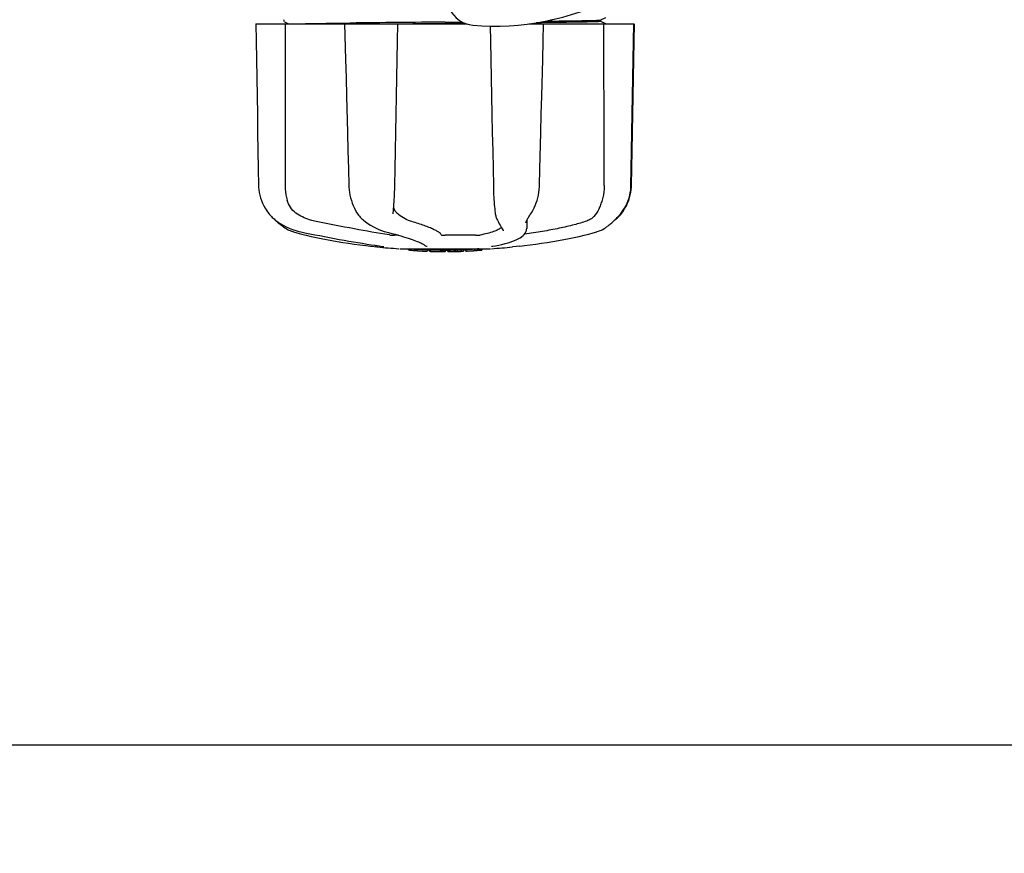
# Model space of a CAD drawing. Units: millimetres. Extents: x 14363 to 18674, y 1248 to 7212.
# Drawn here: x 15141 to 15406, y 2893 to 3117 of the extents above; entities that cross this region are included whole.
import ezdxf

# ---------------------------------------------------------------- set-up
doc = ezdxf.new("R2010")
doc.units = ezdxf.units.MM
doc.layers.add('COTAS', color=7, linetype='Continuous')
doc.styles.add('ARIAL', font='arial.ttf')
doc.dimstyles.new('Diseño_PlanosFabricacion', dxfattribs={"dimtxt": 40, "dimasz": 45, "dimexe": 10, "dimexo": 10, "dimgap": 10, "dimtad": 1, "dimtih": 1, "dimtoh": 1, "dimdec": 0, "dimzin": 1, "dimdsep": 46, "dimtxsty": 'ARIAL', "dimcen": 15, "dimadec": 0, "dimazin": 0, "dimtp": 0.05, "dimtm": 0.05, "dimtfac": 1, "dimtdec": 0, "dimtofl": 0, "dimtmove": 0, "dimatfit": 3, "dimfxl": 0, "dimtolj": 1, "dimarcsym": 0})

# ---------------------------------------------------------------- blocks, each defined once
blk = doc.blocks.new('*D5')
at = {"layer": 'COTAS', "color": 0, "lineweight": -2}
for p, q in [((17065.45, 3442.87), (17065.45, 2912.07)), ((14820.45, 3131.67), (14820.45, 2912.07)), ((14865.45, 2922.07), (17020.45, 2922.07))]:
    blk.add_line(p, q, dxfattribs=at)
at = {"layer": 'COTAS', "color": 0}
for points in [[(14865.45, 2929.57), (14865.45, 2914.57), (14820.45, 2922.07)], [(17020.45, 2929.57), (17020.45, 2914.57), (17065.45, 2922.07)]]:
    blk.add_solid(points, dxfattribs=at)
at = {"layer": 'Defpoints', "color": 0}
for p in [(17065.45, 3452.87), (14820.45, 3141.67), (17065.45, 2922.07)]:
    blk.add_point(p, dxfattribs=at)
at = {"layer": 'COTAS', "color": 0, "insert": (15942.95, 2952.49), "char_height": 40, "attachment_point": 5, "style": 'ARIAL'}
blk.add_mtext('\\A1;2245 mm', dxfattribs=at)

msp = doc.modelspace()

# ---------------------------------------------------------------- linework, layer by layer
for p, q in [((15212.01, 3117.27), (15211.98, 3117.19)), ((15212.06, 3117.33), (15212.01, 3117.27)), ((15284.29, 3117.31), (15283.88, 3117.29)), ((15283.88, 3117.29), (15284.29, 3117.31)), ((15284.29, 3117.31), (15284.3, 3117.38)), ((15297.38, 3117.29), (15297.38, 3117.29)), ((15297.44, 3117.31), (15298.76, 3117.99)), ((15297.45, 3116.92), (15297.45, 3117.31)), ((15204.45, 3116.27), (15261.2, 3116.27)), ((15211.99, 3117.01), (15212.03, 3116.94)), ((15212.14, 3116.84), (15213.24, 3116.27)), ((15228.38, 3116.48), (15228.87, 3116.48)), ((15228.39, 3116.27), (15228.64, 3106.66)), ((15228.87, 3116.48), (15229.87, 3116.5)), ((15255.45, 3116.34), (15246.77, 3116.27)), ((15255.45, 3116.74), (15260.01, 3116.78)), ((15260.84, 3116.39), (15255.45, 3116.34)), ((15278.02, 3116.27), (15306.3, 3116.27)), ((15285.33, 3117.03), (15286.17, 3117.04)), ((15286.17, 3117.04), (15286.24, 3117.04)), ((15298.76, 3116.24), (15297.44, 3116.93)), ((15306.37, 3111.62), (15306.45, 3116.27)), ((15306.45, 3116.27), (15306.45, 3116.27)), ((15305.7, 3072.73), (15305.86, 3082.1)), ((15205.12, 3077.23), (15205.2, 3072.73)), ((15268.45, 3072.76), (15268.46, 3072.34)), ((15241.67, 3067.67), (15241.71, 3068.32)), ((15207.86, 3065.29), (15208.14, 3064.96)), ((15208.14, 3064.96), (15208.17, 3064.92)), ((15208.17, 3064.92), (15208.41, 3064.65)), ((15241.45, 3065.12), (15241.45, 3065.12)), ((15278.32, 3064.79), (15278.49, 3065.04)), ((15278.49, 3065.04), (15278.49, 3065.04)), ((15302.49, 3064.83), (15302.6, 3064.96)), ((15302.5, 3064.65), (15302.73, 3064.92)), ((15302.6, 3064.96), (15302.89, 3065.32)), ((15302.73, 3064.92), (15302.76, 3064.96)), ((15209.59, 3063.51), (15209.8, 3063.35)), ((15209.85, 3063.31), (15209.98, 3063.19)), ((15269.4, 3063.69), (15269.4, 3063.69)), ((15277.22, 3062.66), (15277.22, 3062.66)), ((15277.48, 3063.38), (15277.44, 3061.21)), ((15298.63, 3061.33), (15298.96, 3061.56)), ((15298.96, 3061.56), (15299.08, 3061.65)), ((15299.26, 3061.79), (15299.08, 3061.65)), ((15301.05, 3063.31), (15301.1, 3063.35)), ((15242.93, 3059.31), (15241.83, 3059.31)), ((15263.66, 3059.31), (15255.43, 3059.31)), ((15270.97, 3060.81), (15271.04, 3060.69)), ((15271.12, 3060.49), (15271.12, 3060.49)), ((15277.44, 3061.18), (15277.44, 3061.2)), ((15277.44, 3061.19), (15277.44, 3061.18)), ((15277.44, 3061.18), (15277.44, 3061.18)), ((15294.15, 3059.66), (15295.36, 3059.99)), ((15295.36, 3059.99), (15296.29, 3060.25)), ((15296.29, 3060.25), (15296.44, 3060.3)), ((15235.31, 3056.4), (15237.28, 3056.18)), ((15249.37, 3057.03), (15249.55, 3056.93)), ((15249.88, 3056.7), (15249.88, 3056.7)), ((15268.3, 3056.4), (15268.33, 3056.4)), ((15275.59, 3056.4), (15273.62, 3056.18)), ((15243.24, 3055.69), (15267.66, 3055.69)), ((15245.56, 3055.36), (15245.56, 3055.69)), ((15248.03, 3055.18), (15248.03, 3055.58)), ((15248.99, 3055.09), (15248.99, 3055.1)), ((15250.63, 3055.44), (15250.63, 3055.01)), ((15251.23, 3055.01), (15251.23, 3055.39)), ((15251.49, 3054.98), (15251.49, 3055.41)), ((15255.55, 3054.91), (15255.55, 3054.93)), ((15255.59, 3054.94), (15255.59, 3055.34)), ((15256.19, 3054.91), (15256.19, 3055.34)), ((15256.2, 3054.91), (15257.86, 3054.94)), ((15257.86, 3055.36), (15257.86, 3054.94)), ((15257.86, 3054.94), (15257.89, 3054.94)), ((15258.75, 3054.96), (15258.75, 3055.38)), ((15260.4, 3055.44), (15260.4, 3055.02)), ((15261, 3055.05), (15261, 3055.47)), ((15262.67, 3055.14), (15262.67, 3055.14)), ((15263.64, 3055.21), (15263.43, 3055.19)), ((15264.15, 3055.67), (15263.49, 3055.62)), ((15263.49, 3055.22), (15263.49, 3055.62)), ((15263.49, 3055.22), (15264.15, 3055.27)), ((15263.64, 3055.21), (15263.64, 3055.21)), ((15264.56, 3055.69), (15264.15, 3055.67)), ((15264.15, 3055.27), (15264.15, 3055.67)), ((15264.96, 3055.32), (15264.96, 3055.69)), ((15264.96, 3055.32), (15265.34, 3055.34)), ((15265.34, 3055.69), (15265.34, 3055.34)), ((15265.34, 3055.34), (15265.34, 3055.34))]:
    msp.add_line(p, q)
for points in [[(15211.98, 3117.19), (15211.97, 3117.1), (15211.99, 3117.01)], [(15204.45, 3116.27), (15204.53, 3111.62), (15204.61, 3106.67), (15204.78, 3096.79)], [(15241.89, 3072.72), (15241.98, 3077.26), (15242.08, 3082.13), (15242.17, 3087.01), (15242.27, 3091.91), (15242.36, 3096.82), (15242.46, 3101.75), (15242.55, 3106.69), (15242.65, 3111.65), (15242.74, 3116.27)], [(15267.61, 3115.68), (15267.69, 3111.62), (15267.79, 3106.66), (15267.88, 3101.72), (15267.98, 3096.79), (15268.08, 3091.88), (15268.17, 3086.98), (15268.27, 3082.1), (15268.36, 3077.23), (15268.45, 3072.76)], [(15281.76, 3106.69), (15281.89, 3111.64), (15282.01, 3116.27)], [(15306.05, 3101.75), (15306.13, 3106.69), (15306.3, 3116.27)], [(15306.12, 3096.79), (15306.2, 3101.72), (15306.37, 3111.62)], [(15228.64, 3106.66), (15228.77, 3101.71), (15228.9, 3096.79), (15229.15, 3086.97)], [(15281.24, 3087), (15281.37, 3091.9), (15281.5, 3096.82), (15281.76, 3106.69)], [(15305.79, 3087.01), (15305.88, 3091.91), (15306.05, 3101.75)], [(15204.78, 3096.79), (15204.87, 3091.88), (15204.95, 3086.98), (15205.12, 3077.23)], [(15305.86, 3082.1), (15305.95, 3086.98), (15306.12, 3096.79)], [(15229.15, 3086.97), (15229.28, 3082.09), (15229.41, 3077.22), (15229.53, 3072.72)], [(15280.87, 3072.72), (15280.99, 3077.25), (15281.24, 3087)], [(15305.54, 3072.73), (15305.62, 3077.26), (15305.79, 3087.01)], [(15205.2, 3072.73), (15205.22, 3072.31), (15205.28, 3071.57), (15205.38, 3070.83), (15205.54, 3070.1), (15205.74, 3069.37), (15205.98, 3068.65), (15206.27, 3067.94), (15206.6, 3067.25), (15206.98, 3066.58), (15207.4, 3065.92), (15207.86, 3065.29)], [(15229.53, 3072.72), (15229.55, 3072.31), (15229.6, 3071.58), (15229.69, 3070.85), (15229.82, 3070.12), (15229.99, 3069.4), (15230.19, 3068.69), (15230.42, 3067.99), (15230.7, 3067.31), (15231, 3066.64), (15231.34, 3066), (15231.71, 3065.37), (15231.93, 3065.04)], [(15241.71, 3068.32), (15241.75, 3068.98), (15241.79, 3069.65), (15241.82, 3070.32), (15241.85, 3071), (15241.87, 3071.69), (15241.89, 3072.37), (15241.89, 3072.72)], [(15268.46, 3072.34), (15268.48, 3071.66), (15268.5, 3070.98), (15268.53, 3070.29), (15268.57, 3069.62), (15268.61, 3068.95), (15268.65, 3068.29), (15268.7, 3067.64), (15268.75, 3067.01), (15268.81, 3066.4), (15268.87, 3065.8), (15268.91, 3065.48)], [(15278.49, 3065.04), (15278.72, 3065.4), (15279.09, 3066.02), (15279.42, 3066.67), (15279.72, 3067.34), (15279.99, 3068.02), (15280.22, 3068.72), (15280.42, 3069.43), (15280.58, 3070.15), (15280.71, 3070.88), (15280.8, 3071.61), (15280.85, 3072.34), (15280.87, 3072.72)], [(15302.76, 3064.96), (15303.04, 3065.29), (15303.5, 3065.92), (15303.92, 3066.58), (15304.3, 3067.25), (15304.63, 3067.94), (15304.92, 3068.65), (15305.16, 3069.37), (15305.36, 3070.1), (15305.52, 3070.83), (15305.62, 3071.57), (15305.68, 3072.31), (15305.7, 3072.73)], [(15302.89, 3065.32), (15303.35, 3065.95), (15303.77, 3066.6), (15304.15, 3067.28), (15304.48, 3067.97), (15304.77, 3068.68), (15305.01, 3069.4), (15305.21, 3070.12), (15305.36, 3070.86), (15305.46, 3071.6), (15305.52, 3072.34), (15305.54, 3072.73)], [(15241.47, 3065.49), (15241.51, 3065.83), (15241.56, 3066.42), (15241.62, 3067.04), (15241.67, 3067.67)], [(15208.41, 3064.65), (15208.64, 3064.39), (15208.88, 3064.15), (15209.12, 3063.93), (15209.36, 3063.71), (15209.59, 3063.51)], [(15231.93, 3065.04), (15231.96, 3065), (15232.16, 3064.72)], [(15232.16, 3064.72), (15232.36, 3064.45), (15232.58, 3064.2), (15232.8, 3063.96), (15233.03, 3063.74), (15233.27, 3063.53), (15233.48, 3063.35)], [(15241.45, 3065.12), (15241.45, 3065.23), (15241.46, 3065.39), (15241.47, 3065.49)], [(15268.91, 3065.48), (15268.92, 3065.41), (15268.96, 3065.11), (15269.01, 3064.83), (15269.08, 3064.56), (15269.15, 3064.31), (15269.23, 3064.07), (15269.32, 3063.85), (15269.4, 3063.69)], [(15277.65, 3063.69), (15277.76, 3063.89), (15277.88, 3064.09), (15278.02, 3064.31), (15278.16, 3064.55), (15278.32, 3064.79)], [(15299.26, 3061.79), (15299.46, 3061.94), (15299.67, 3062.11), (15299.9, 3062.29), (15300.13, 3062.49), (15300.38, 3062.7), (15300.64, 3062.93), (15300.92, 3063.19), (15301.21, 3063.47), (15301.52, 3063.77), (15301.84, 3064.1), (15302.16, 3064.45), (15302.49, 3064.83)], [(15301.1, 3063.35), (15301.31, 3063.51), (15301.54, 3063.71), (15301.78, 3063.93), (15302.02, 3064.15), (15302.26, 3064.39), (15302.5, 3064.65)], [(15209.8, 3063.35), (15210.29, 3062.98), (15211.05, 3062.47), (15211.83, 3062), (15212.65, 3061.58), (15213.48, 3061.21), (15214.33, 3060.87), (15215.2, 3060.59), (15216.08, 3060.35), (15216.61, 3060.23)], [(15209.98, 3063.19), (15210.26, 3062.93), (15210.52, 3062.7), (15210.77, 3062.49), (15211, 3062.29), (15211.23, 3062.11), (15211.44, 3061.94), (15211.64, 3061.79), (15211.82, 3061.65)], [(15211.82, 3061.65), (15211.94, 3061.56), (15212.27, 3061.33), (15212.62, 3061.12), (15212.97, 3060.92), (15213.33, 3060.74), (15213.7, 3060.57), (15214.08, 3060.43), (15214.46, 3060.3), (15214.61, 3060.25)], [(15233.48, 3063.35), (15233.94, 3063), (15234.66, 3062.49), (15235.39, 3062.02), (15236.12, 3061.6), (15236.86, 3061.23), (15237.6, 3060.89), (15238.34, 3060.61), (15239.07, 3060.37), (15239.51, 3060.24)], [(15269.4, 3063.69), (15269.57, 3063.35), (15269.82, 3062.86), (15270.06, 3062.42), (15270.28, 3062.01), (15270.48, 3061.65), (15270.67, 3061.33), (15270.83, 3061.05), (15270.97, 3060.81)], [(15277.22, 3062.66), (15277.23, 3062.67), (15277.23, 3062.71), (15277.24, 3062.77), (15277.26, 3062.85), (15277.3, 3062.95), (15277.34, 3063.07), (15277.4, 3063.2), (15277.47, 3063.35)], [(15277.47, 3063.35), (15277.55, 3063.51), (15277.65, 3063.69)], [(15214.61, 3060.25), (15215.54, 3059.99), (15216.75, 3059.66), (15218.02, 3059.34), (15219.33, 3059.03), (15220.68, 3058.73), (15222.06, 3058.44), (15223.48, 3058.16), (15224.94, 3057.9), (15226.41, 3057.64), (15227.91, 3057.39), (15229.43, 3057.16), (15230.97, 3056.94), (15232.52, 3056.73), (15234.07, 3056.54), (15235.31, 3056.4)], [(15216.61, 3060.23), (15217.63, 3060.02), (15218.97, 3059.75), (15220.32, 3059.48), (15221.66, 3059.22), (15222.99, 3058.96), (15224.32, 3058.71), (15225.64, 3058.46), (15226.94, 3058.22), (15228.23, 3057.99), (15229.51, 3057.77), (15230.76, 3057.55), (15231.98, 3057.35), (15233.18, 3057.15), (15234.35, 3056.96), (15235.49, 3056.78), (15236.59, 3056.62), (15237.66, 3056.46), (15238.47, 3056.34)], [(15239.51, 3060.24), (15240.21, 3060.06), (15241.12, 3059.81), (15241.97, 3059.58), (15242.77, 3059.35), (15243.52, 3059.13), (15244.22, 3058.92), (15244.88, 3058.72), (15245.49, 3058.53), (15246.06, 3058.34), (15246.58, 3058.17), (15247.07, 3058), (15247.51, 3057.83), (15247.91, 3057.68), (15248.28, 3057.53), (15248.61, 3057.39), (15248.9, 3057.26)], [(15268.33, 3056.4), (15269.01, 3056.52), (15269.9, 3056.69), (15270.78, 3056.87), (15271.63, 3057.08), (15272.45, 3057.3), (15273.22, 3057.54), (15273.92, 3057.79), (15274.57, 3058.06), (15275.14, 3058.34), (15275.64, 3058.62), (15276.08, 3058.92), (15276.45, 3059.23), (15276.76, 3059.54), (15277.01, 3059.87), (15277.21, 3060.22), (15277.34, 3060.57), (15277.42, 3060.94), (15277.44, 3061.18)], [(15271.04, 3060.69), (15271.06, 3060.67), (15271.08, 3060.62), (15271.1, 3060.57), (15271.11, 3060.54), (15271.12, 3060.51), (15271.12, 3060.49), (15271.12, 3060.49)], [(15275.59, 3056.4), (15276.83, 3056.54), (15278.39, 3056.73), (15279.93, 3056.94), (15281.47, 3057.16), (15282.99, 3057.39), (15284.49, 3057.64), (15285.97, 3057.9), (15287.42, 3058.16), (15288.84, 3058.44), (15290.22, 3058.73), (15291.57, 3059.03), (15292.88, 3059.34), (15294.15, 3059.66)], [(15296.44, 3060.3), (15296.82, 3060.43), (15297.2, 3060.57), (15297.57, 3060.74), (15297.93, 3060.92), (15298.28, 3061.12), (15298.63, 3061.33)], [(15238.47, 3056.34), (15238.57, 3056.33), (15238.62, 3056.32)], [(15238.62, 3056.32), (15238.71, 3056.31), (15238.75, 3056.3), (15238.78, 3056.29), (15238.82, 3056.29)], [(15238.82, 3056.29), (15238.85, 3056.28), (15238.88, 3056.28), (15238.9, 3056.27), (15238.92, 3056.27), (15238.93, 3056.27), (15238.95, 3056.26), (15238.95, 3056.26), (15238.95, 3056.26)], [(15248.9, 3057.26), (15249.15, 3057.14), (15249.37, 3057.03)], [(15249.55, 3056.93), (15249.69, 3056.84), (15249.79, 3056.77), (15249.85, 3056.72), (15249.87, 3056.7), (15249.88, 3056.7)], [(15268.05, 3056.35), (15268.04, 3056.35), (15268.02, 3056.34), (15268.02, 3056.34), (15268.02, 3056.34), (15268.03, 3056.35), (15268.05, 3056.35), (15268.08, 3056.36), (15268.11, 3056.36), (15268.15, 3056.37), (15268.2, 3056.38), (15268.25, 3056.39), (15268.3, 3056.4)]]:
    msp.add_lwpolyline(points)
for centre, radius, start, end in [((15263.54, 3123.39), 7.5, 84.2132, 265.1066), ((15268.87, 3185.66), 70, 265.1066, 297.2134), ((15297.19, 3118.55), 1.27, 277.2724, 278.3992), ((15334.31, -6625.03), 9742.09, 90.463795, 90.61426), ((15237.38, 3057.17), 1, 213.3755, 264.2638), ((15255.45, 3237.07), 181.8, 264.2636, 266.0623), ((15255.45, 3237.07), 181.8, 273.9377, 275.7364), ((15248.72, 3080.85), 25.68, 262.9409, 265.6026), ((15255.45, 3168.66), 113.35, 265.2906, 265.5934), ((15255.45, 3168.66), 113.75, 265.6089, 266.4971), ((15248.7, 3080.93), 25.36, 265.5897, 268.4864), ((15248.7, 3080.62), 25.45, 265.6052, 268.4917), ((15255.45, 3168.66), 113.32, 266.2444, 267.5644), ((15255.45, 3168.66), 113.73, 266.2576, 267.5729), ((15249.68, 3074.33), 19.25, 266.4969, 267.234), ((15249.67, 3074.3), 19.22, 267.234, 267.9583), ((15255.45, 3168.66), 113.75, 266.622, 266.7443), ((15255.45, 3168.66), 113.75, 266.7443, 267.5681), ((15255.45, 3168.66), 113.35, 267.5644, 267.9973), ((15253.2, 3082.42), 27.48, 265.8932, 266.4286), ((15255.45, 3168.66), 113.32, 267.9973, 270.0707), ((15255.45, 3168.66), 113.73, 268.0044, 270.0705), ((15255.45, 3168.66), 113.75, 268.0048, 268.7922), ((15253.2, 3082.33), 27.39, 267.3128, 268.5014), ((15253.2, 3082.29), 27.35, 268.5016, 269.6991), ((15255.45, 3168.66), 113.75, 268.7922, 269.4368), ((15254.58, 3079.45), 24.54, 269.4343, 270.4323), ((15254.58, 3079.47), 24.55, 270.4326, 272.2729), ((15255.45, 3168.66), 113.75, 269.6554, 270.0523), ((15255.45, 3168.66), 113.35, 270.0707, 270.3759), ((15255.45, 3168.66), 113.32, 270.3741, 271.2173), ((15255.45, 3168.66), 113.73, 270.3728, 271.2131), ((15255.45, 3168.66), 113.35, 271.2188, 271.668), ((15255.45, 3168.66), 113.75, 271.4062, 271.4683), ((15255.45, 3168.66), 113.32, 271.668, 272.5009), ((15255.45, 3168.66), 113.73, 271.6621, 272.4921), ((15255.45, 3168.66), 113.75, 271.666, 272.4959), ((15255.45, 3168.66), 113.35, 272.5047, 272.8046), ((15255.45, 3168.66), 113.32, 272.8046, 274.0676), ((15255.45, 3168.66), 113.73, 272.7948, 274.0533), ((15255.45, 3168.66), 113.75, 272.7987, 273.6402), ((15255.45, 3168.66), 113.75, 273.6374, 273.8385), ((15255.45, 3168.66), 113.75, 273.6374, 273.8385), ((15270.01, 2950.48), 104.92, 93.5982, 93.7966), ((15266.45, 3004.74), 50.54, 93.4337, 93.8456), ((15255.45, 3168.66), 113.75, 274.1285, 274.9859), ((15283.84, 2760.95), 294.97, 93.6703, 93.8285)]:
    msp.add_arc(centre, radius, start, end)
for centre, major_axis, ratio, start_param, end_param in [((15311.2, 8246.92), (84.67, 6225.88), 0.008234, -3.74369, -3.731243), ((15199.2, 8246.92), (-85.43, 6225.88), 0.008118, -2.551942, -2.539494)]:
    msp.add_ellipse(centre, major_axis=major_axis, ratio=ratio, start_param=start_param, end_param=end_param)
for points, knots in [([(15286.24, 3117.04), (15287.7, 3117.06), (15290.29, 3117.1), (15293.63, 3117.15), (15295.87, 3117.22), (15296.99, 3117.24), (15297.35, 3117.29)], [0, 0, 0, 0, 0.394727, 0.6983, 0.901994, 1, 1, 1, 1]), ([(15297.38, 3117.29), (15297.4, 3117.29), (15297.42, 3117.3), (15297.44, 3117.3), (15297.44, 3117.31)], [0, 0, 0, 0, 0.627295, 1, 1, 1, 1]), ([(15215.24, 3116.27), (15216.95, 3116.32), (15221.33, 3116.39), (15225.7, 3116.45), (15228.38, 3116.48)], [0, 0, 0, 0, 0.389597, 1, 1, 1, 1]), ([(15296.66, 3116.85), (15294.73, 3116.76), (15289.21, 3116.69), (15283.7, 3116.61), (15280.12, 3116.57)], [0, 0, 0, 0, 0.35175, 1, 1, 1, 1]), ([(15282.47, 3116.99), (15282.72, 3117), (15283.67, 3117.01), (15284.63, 3117.02), (15285.33, 3117.03)], [0, 0, 0, 0, 0.257964, 1, 1, 1, 1]), ([(15297.37, 3116.9), (15297.33, 3116.89), (15297.1, 3116.87), (15296.86, 3116.86), (15296.66, 3116.85)], [0, 0, 0, 0, 0.155205, 1, 1, 1, 1]), ([(15297.45, 3116.92), (15297.45, 3116.92), (15297.42, 3116.9), (15297.39, 3116.9), (15297.37, 3116.9)], [0, 0, 0, 0, 0.088826, 1, 1, 1, 1]), ([(15212.32, 3072.77), (15212.32, 3072.42), (15212.37, 3071.07), (15212.6, 3069.73), (15212.89, 3068.77)], [0, 0, 0, 0, 0.255821, 1, 1, 1, 1]), ([(15298.31, 3072.77), (15298.31, 3072.42), (15298.26, 3071.08), (15298.03, 3069.73), (15297.75, 3068.77)], [0, 0, 0, 0, 0.255908, 1, 1, 1, 1]), ([(15215.27, 3065.31), (15214.68, 3065.73), (15213.67, 3066.78), (15213.09, 3068.11), (15212.89, 3068.77)], [0, 0, 0, 0, 0.510986, 1, 1, 1, 1]), ([(15242.48, 3065.31), (15242.25, 3065.52), (15241.87, 3066.03), (15241.67, 3066.63), (15241.61, 3066.93)], [0, 0, 0, 0, 0.504584, 1, 1, 1, 1]), ([(15297.75, 3068.77), (15297.62, 3068.33), (15297.35, 3067.52), (15297.01, 3066.72), (15296.84, 3066.35)], [0, 0, 0, 0, 0.528639, 1, 1, 1, 1]), ([(15220.24, 3063.16), (15219.79, 3063.25), (15218.04, 3063.71), (15216.38, 3064.52), (15215.27, 3065.31)], [0, 0, 0, 0, 0.25088, 1, 1, 1, 1]), ([(15246.11, 3063.16), (15245.47, 3063.35), (15244.17, 3063.95), (15243.03, 3064.81), (15242.48, 3065.31)], [0, 0, 0, 0, 0.473041, 1, 1, 1, 1]), ([(15296.84, 3066.35), (15296.52, 3065.62), (15295.87, 3064.58), (15294.65, 3063.6), (15293.97, 3063.28), (15293.61, 3063.16)], [0, 0, 0, 0, 0.519402, 0.760192, 1, 1, 1, 1]), ([(15240.43, 3059.42), (15237.3, 3059.9), (15230.55, 3061.08), (15223.83, 3062.41), (15220.24, 3063.16)], [0, 0, 0, 0, 0.463614, 1, 1, 1, 1]), ([(15254.43, 3059.42), (15254.39, 3059.55), (15254.17, 3059.83), (15253.68, 3060.2), (15252.95, 3060.61), (15252, 3061.07), (15250.82, 3061.56), (15248.85, 3062.29), (15247.24, 3062.81), (15246.11, 3063.16)], [0, 0, 0, 0, 0.044586, 0.110791, 0.200958, 0.315355, 0.453481, 0.614439, 1, 1, 1, 1]), ([(15270.6, 3061.45), (15270.36, 3061.21), (15269.68, 3060.76), (15268.41, 3060.23), (15266.76, 3059.76), (15265.53, 3059.51), (15264.86, 3059.39)], [0, 0, 0, 0, 0.168073, 0.389545, 0.667185, 1, 1, 1, 1]), ([(15293.61, 3063.16), (15292.49, 3062.77), (15290.04, 3062.06), (15286.06, 3061.14), (15281.6, 3060.32), (15278.47, 3059.86), (15276.85, 3059.66)], [0, 0, 0, 0, 0.206702, 0.447054, 0.714199, 1, 1, 1, 1]), ([(15240.43, 3059.42), (15240.66, 3059.38), (15241.13, 3059.33), (15241.59, 3059.31), (15241.83, 3059.31)], [0, 0, 0, 0, 0.503108, 1, 1, 1, 1]), ([(15254.43, 3059.42), (15254.44, 3059.41), (15254.47, 3059.39), (15254.53, 3059.37), (15254.62, 3059.35), (15254.8, 3059.33), (15255.07, 3059.31), (15255.31, 3059.31), (15255.43, 3059.31)], [0, 0, 0, 0, 0.032593, 0.095256, 0.18917, 0.312132, 0.628364, 1, 1, 1, 1]), ([(15263.66, 3059.31), (15263.87, 3059.31), (15264.28, 3059.32), (15264.68, 3059.36), (15264.86, 3059.39)], [0, 0, 0, 0, 0.538867, 1, 1, 1, 1]), ([(15249.88, 3056.7), (15249.97, 3056.59), (15250.19, 3056.41), (15250.48, 3056.35), (15250.62, 3056.35)], [0, 0, 0, 0, 0.499133, 1, 1, 1, 1]), ([(15257.89, 3054.94), (15257.91, 3054.94), (15258.02, 3054.94), (15258.14, 3054.95), (15258.24, 3054.95)], [0, 0, 0, 0, 0.162359, 1, 1, 1, 1]), ([(15258.36, 3054.95), (15258.41, 3054.95), (15258.5, 3054.95), (15258.61, 3054.96), (15258.67, 3054.96), (15258.71, 3054.96), (15258.73, 3054.96), (15258.75, 3054.96), (15258.75, 3054.96)], [0, 0, 0, 0, 0.372666, 0.691761, 0.816396, 0.911416, 0.973369, 1, 1, 1, 1])]:
    msp.add_open_spline(points, degree=3, knots=knots)

# ---------------------------------------------------------------- dimensions: what is measured, and where the dimension line sits
at = {"layer": 'COTAS'}
dim = msp.add_linear_dim(base=(17065.45, 2922.07), p1=(14820.45, 3141.67), p2=(17065.45, 3452.87), dimstyle='Diseño_PlanosFabricacion', override={"dimpost": ' mm'}, dxfattribs=at)
dim.commit()
dim.dimension.update_dxf_attribs({"geometry": '*D5', "text_midpoint": (15942.95, 2922.07), "dimtype": 160})

doc.saveas('drawing.dxf')
